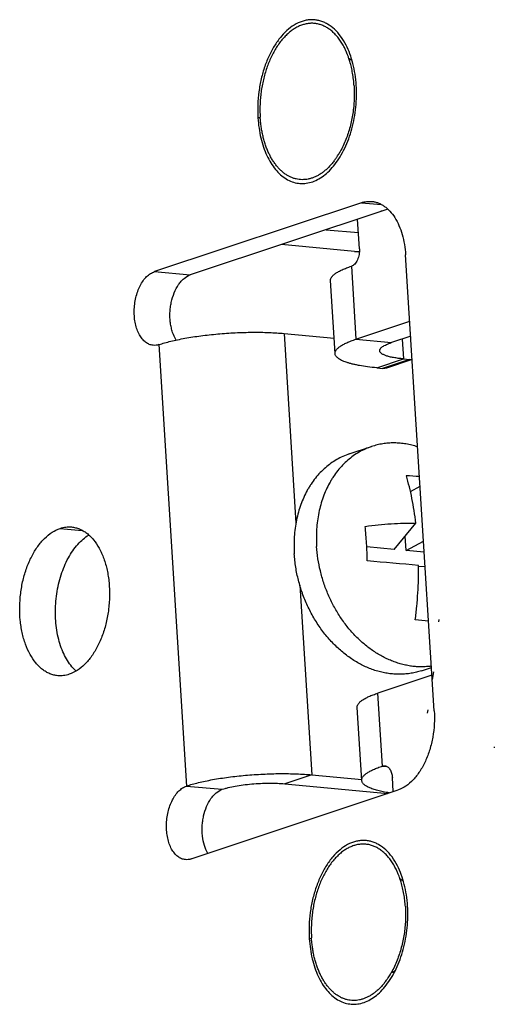
# Model space of a CAD drawing. Units: inches. Extents: x -5.6 to 10.8, y -0.2 to 8.8.
# Drawn here: x -4.5 to -3.9, y 6.1 to 7.5 of the extents above; entities that cross this region are included whole.
import ezdxf

# ---------------------------------------------------------------- set-up
doc = ezdxf.new("R2010")
doc.units = ezdxf.units.IN
doc.header["$MEASUREMENT"] = 0
doc.layers.add('BRACKET', color=7, linetype='Continuous', lineweight=25)

# ---------------------------------------------------------------- blocks, each defined once
blk = doc.blocks.new('A$C218e62b6')
at = {"layer": 'BRACKET'}
for p, q in [((1.3483, 2.113), (1.3451, 2.1128)), ((1.456, 2.0679), (1.4555, 2.0679)), ((1.4838, 1.9993), (1.2063, 1.907)), ((1.4838, 1.9993), (1.5109, 1.9968)), ((1.5192, 1.9907), (1.2542, 1.9025)), ((1.5103, 1.9887), (1.5106, 1.9879)), ((1.4812, 1.9377), (1.4787, 1.9772)), ((1.4367, 1.9632), (1.4798, 1.9592)), ((1.4748, 1.9341), (1.3768, 1.9433)), ((1.4748, 1.9341), (1.4811, 1.9338)), ((1.5815, 1.3187), (1.5432, 1.9293)), ((1.4704, 1.9142), (1.4765, 1.8165)), ((1.2063, 1.907), (1.2542, 1.9025)), ((1.4485, 1.7973), (1.4424, 1.895)), ((1.4765, 1.8165), (1.5488, 1.8405)), ((1.3801, 1.8242), (1.3961, 1.57)), ((1.3801, 1.8242), (1.4472, 1.8179)), ((1.55, 1.8205), (1.5244, 1.812)), ((1.2124, 1.8092), (1.2495, 1.2181)), ((1.4765, 1.8165), (1.5244, 1.812)), ((1.5386, 1.8167), (1.5403, 1.7901)), ((1.5044, 1.7781), (1.5403, 1.7901)), ((1.5483, 1.7893), (1.5123, 1.7774)), ((1.552, 1.7894), (1.5174, 1.7779)), ((1.5403, 1.7901), (1.5483, 1.7893)), ((1.5044, 1.7781), (1.5123, 1.7774)), ((1.4677, 1.6628), (1.4976, 1.6728)), ((1.5497, 1.6125), (1.5626, 1.6195)), ((1.5278, 1.535), (1.557, 1.5701)), ((1.0798, 1.5631), (1.1095, 1.5603)), ((1.5437, 1.5335), (1.5425, 1.5527)), ((1.5437, 1.5335), (1.5672, 1.5462)), ((1.5278, 1.535), (1.4911, 1.5384)), ((1.5682, 1.5312), (1.5437, 1.5335)), ((1.5606, 1.5127), (1.5694, 1.512)), ((1.4012, 1.4873), (1.4172, 1.2331)), ((1.574, 1.4391), (1.5562, 1.4407)), ((1.5876, 1.4412), (1.5873, 1.4378)), ((1.5643, 1.3725), (1.5778, 1.377)), ((1.5785, 1.3667), (1.5061, 1.3426)), ((1.5804, 1.3712), (1.579, 1.3606)), ((1.5122, 1.2449), (1.5061, 1.3426)), ((1.4843, 1.2257), (1.4782, 1.3234)), ((1.5729, 1.3201), (1.5721, 1.3158)), ((1.6621, 1.2707), (1.6618, 1.2691)), ((1.5122, 1.2449), (1.5182, 1.2444)), ((1.4172, 1.2331), (1.3812, 1.2211)), ((1.4172, 1.2331), (1.4844, 1.2268)), ((1.5266, 1.2107), (1.5255, 1.2294)), ((1.2495, 1.2181), (1.2974, 1.2137)), ((1.3812, 1.2211), (1.5192, 1.2082)), ((1.2556, 1.1204), (1.5331, 1.2128)), ((1.5362, 1.0931), (1.5359, 1.0932)), ((1.417, 1.0138), (1.414, 1.0136)), ((1.5248, 0.9686), (1.5242, 0.9687))]:
    blk.add_line(p, q, dxfattribs=at)
for centre, radius, start, end in [((1.3736, 2.1623), 0.0982, 24.3499, 27.1752), ((1.3685, 2.16), 0.1039, 22.9477, 24.3524), ((1.3649, 2.1585), 0.1077, 21.6564, 22.9443), ((1.3601, 2.1566), 0.1129, 19.6964, 21.6446), ((1.3565, 2.1553), 0.1167, 19.0853, 19.6995), ((1.3514, 2.1536), 0.122, 16.621, 19.0659), ((1.3681, 2.1156), 0.0995, 322.6251, 325.4248), ((1.3643, 2.1183), 0.1042, 325.4184, 326.2396), ((1.3606, 2.1207), 0.1085, 326.251, 328.0972), ((1.3547, 2.1243), 0.1155, 328.1152, 330.6515), ((1.535, 1.3204), 0.3132, 85.0869, 88.3306), ((1.0065, 1.5127), 0.4853, 3.5776, 6.2809), ((0.9754, 1.5108), 0.5165, 0.9738, 3.5696), ((-0.0776, -16.355), 17.9434, 84.7618, 84.98232), ((1.4424, 1.0631), 0.0982, 24.3499, 27.1752), ((1.4372, 1.0608), 0.1039, 22.9409, 24.3524), ((1.4336, 1.0593), 0.1077, 21.6564, 22.9376), ((1.4288, 1.0574), 0.1129, 19.6964, 21.6446), ((1.4253, 1.0561), 0.1167, 19.0853, 19.6995), ((1.4202, 1.0544), 0.122, 16.621, 19.0659), ((1.4293, 1.0215), 0.1086, 326.3164, 328.0969), ((1.4235, 1.0251), 0.1155, 328.1152, 330.6515), ((1.4368, 1.0164), 0.0995, 322.6251, 325.4248), ((1.4329, 1.0191), 0.1043, 325.4188, 326.306)]:
    blk.add_arc(centre, radius, start, end, dxfattribs=at)
for points, knots in [([(1.4633, 2.2105), (1.4612, 2.2146), (1.4566, 2.2221), (1.4482, 2.2318), (1.4402, 2.2378), (1.4335, 2.2412), (1.4283, 2.243), (1.4231, 2.2441), (1.4178, 2.2445), (1.4124, 2.2442), (1.4051, 2.2427), (1.396, 2.239), (1.3858, 2.232), (1.3763, 2.2224), (1.3677, 2.2106), (1.3602, 2.1969), (1.354, 2.1817), (1.3493, 2.1652), (1.3461, 2.148), (1.3446, 2.1304), (1.3448, 2.1186), (1.3451, 2.1128)], [0, 0, 0, 0, 0.061493, 0.117949, 0.1699, 0.194594, 0.218675, 0.242397, 0.266029, 0.289844, 0.314111, 0.364818, 0.419696, 0.479509, 0.544422, 0.614063, 0.687706, 0.764329, 0.842791, 0.921859, 1, 1, 1, 1]), ([(1.461, 2.2072), (1.46, 2.2092), (1.4578, 2.213), (1.4548, 2.2175), (1.4522, 2.2209), (1.4502, 2.2232), (1.4482, 2.2254), (1.4454, 2.2281), (1.4425, 2.2305), (1.4395, 2.2327), (1.4372, 2.2341), (1.4348, 2.2354), (1.4324, 2.2365), (1.43, 2.2374), (1.4276, 2.2382), (1.4251, 2.2388), (1.4226, 2.2392), (1.4201, 2.2395), (1.4175, 2.2396), (1.415, 2.2395), (1.4124, 2.2393), (1.4099, 2.2388), (1.4073, 2.2382), (1.4048, 2.2375), (1.4014, 2.2362), (1.3971, 2.2343), (1.3922, 2.2313), (1.3874, 2.2276), (1.3828, 2.2234), (1.3783, 2.2186), (1.374, 2.2133), (1.37, 2.2074), (1.3663, 2.2011), (1.3628, 2.1944), (1.3597, 2.1872), (1.3569, 2.1798), (1.3544, 2.172), (1.3524, 2.164), (1.3507, 2.1558), (1.3493, 2.1475), (1.3484, 2.1391), (1.3479, 2.1307), (1.3478, 2.1223), (1.348, 2.1167), (1.3482, 2.1139)], [0, 0, 0, 0, 0.031395, 0.061511, 0.076095, 0.090366, 0.104332, 0.118002, 0.1445, 0.157369, 0.170009, 0.182442, 0.194695, 0.206795, 0.218774, 0.230662, 0.242493, 0.254302, 0.266122, 0.277989, 0.289935, 0.301993, 0.314194, 0.326567, 0.339139, 0.36496, 0.391829, 0.419865, 0.449141, 0.479693, 0.511521, 0.544593, 0.578852, 0.614216, 0.650582, 0.687832, 0.725834, 0.764444, 0.803508, 0.842869, 0.882363, 0.921824, 0.961094, 1, 1, 1, 1]), ([(1.477, 2.1566), (1.4767, 2.1616), (1.4756, 2.1713), (1.4728, 2.1854), (1.4688, 2.1985), (1.4653, 2.2066), (1.4633, 2.2105)], [0, 0, 0, 0, 0.266177, 0.523629, 0.768892, 1, 1, 1, 1]), ([(1.4714, 2.1892), (1.4711, 2.1896), (1.4697, 2.1908), (1.4683, 2.1919), (1.4672, 2.1926)], [0, 0, 0, 0, 0.255868, 1, 1, 1, 1]), ([(1.4741, 2.1558), (1.4739, 2.1586), (1.4734, 2.1643), (1.4722, 2.1726), (1.4705, 2.1807), (1.4692, 2.1859), (1.4684, 2.1885)], [0, 0, 0, 0, 0.258034, 0.511402, 0.759017, 1, 1, 1, 1]), ([(1.4483, 2.0506), (1.4508, 2.0538), (1.4556, 2.0608), (1.4618, 2.0724), (1.4671, 2.085), (1.4714, 2.0985), (1.4745, 2.1127), (1.4766, 2.1273), (1.4775, 2.142), (1.4773, 2.1518), (1.477, 2.1566)], [0, 0, 0, 0, 0.110376, 0.227203, 0.34961, 0.476418, 0.606331, 0.737974, 0.869824, 1, 1, 1, 1]), ([(1.4741, 2.1558), (1.4742, 2.1527), (1.4745, 2.1466), (1.4743, 2.1374), (1.4736, 2.1281), (1.4725, 2.1189), (1.4708, 2.1098), (1.4687, 2.1009), (1.4662, 2.0923), (1.4642, 2.0867), (1.4631, 2.084)], [0, 0, 0, 0, 0.125184, 0.251592, 0.378564, 0.505481, 0.631697, 0.756587, 0.879545, 1, 1, 1, 1]), ([(1.3451, 2.1128), (1.3454, 2.1082), (1.3464, 2.0992), (1.3488, 2.0862), (1.3523, 2.0739), (1.3568, 2.0627), (1.3621, 2.0526), (1.3683, 2.0439), (1.3752, 2.0366), (1.3828, 2.031), (1.3908, 2.0271), (1.3993, 2.025), (1.4079, 2.0248), (1.4166, 2.0265), (1.4252, 2.0301), (1.4334, 2.0353), (1.4413, 2.0422), (1.446, 2.0476), (1.4483, 2.0506)], [0, 0, 0, 0, 0.081533, 0.160696, 0.23655, 0.308518, 0.376261, 0.439652, 0.498811, 0.554208, 0.606699, 0.657483, 0.70801, 0.759767, 0.814049, 0.871838, 0.933738, 1, 1, 1, 1]), ([(1.4472, 2.0552), (1.4461, 2.0537), (1.4438, 2.051), (1.4403, 2.0471), (1.4365, 2.0435), (1.4327, 2.0404), (1.4288, 2.0377), (1.4249, 2.0353), (1.4208, 2.0334), (1.4167, 2.0319), (1.4126, 2.0309), (1.4085, 2.0302), (1.4044, 2.0301), (1.4003, 2.0303), (1.3963, 2.031), (1.393, 2.032), (1.3904, 2.033), (1.3885, 2.0338), (1.3866, 2.0348), (1.384, 2.0362), (1.3809, 2.0382), (1.378, 2.0406), (1.3757, 2.0426), (1.3735, 2.0449), (1.3708, 2.0479), (1.3677, 2.0519), (1.3648, 2.0562), (1.3621, 2.0608), (1.3596, 2.0658), (1.3573, 2.0711), (1.3553, 2.0766), (1.3535, 2.0823), (1.3519, 2.0883), (1.3506, 2.0945), (1.3495, 2.1008), (1.3487, 2.1073), (1.3483, 2.1117), (1.3482, 2.1139)], [0, 0, 0, 0, 0.033817, 0.066537, 0.098159, 0.128701, 0.158201, 0.186719, 0.214342, 0.241178, 0.26736, 0.293043, 0.318399, 0.343612, 0.368873, 0.394368, 0.407265, 0.420287, 0.433453, 0.446783, 0.473993, 0.502048, 0.516426, 0.531049, 0.561059, 0.592133, 0.624298, 0.657563, 0.691917, 0.727333, 0.763768, 0.801169, 0.839468, 0.878588, 0.918447, 0.958956, 1, 1, 1, 1]), ([(1.4631, 2.084), (1.462, 2.0811), (1.4596, 2.0756), (1.4568, 2.0703), (1.4554, 2.0677)], [0, 0, 0, 0, 0.50813, 1, 1, 1, 1]), ([(1.4838, 1.9993), (1.486, 2.0001), (1.4907, 2.0011), (1.4954, 2.0012), (1.4977, 2.001)], [0, 0, 0, 0, 0.506619, 1, 1, 1, 1]), ([(1.4977, 2.001), (1.4992, 2.0009), (1.5021, 2.0004), (1.5064, 1.9991), (1.5106, 1.9971), (1.5146, 1.9946), (1.5185, 1.9916), (1.5235, 1.9867), (1.5291, 1.9792), (1.5346, 1.9686), (1.5389, 1.9566), (1.5419, 1.9433), (1.5429, 1.9341), (1.5432, 1.9293)], [0, 0, 0, 0, 0.048255, 0.097064, 0.146979, 0.198497, 0.25201, 0.30781, 0.42692, 0.556586, 0.696334, 0.844922, 1, 1, 1, 1]), ([(1.4812, 1.9377), (1.4812, 1.9364), (1.4812, 1.9338), (1.4808, 1.93), (1.4799, 1.9262), (1.4786, 1.9228), (1.477, 1.9198), (1.475, 1.9172), (1.4729, 1.9153), (1.4712, 1.9145), (1.4704, 1.9142)], [0, 0, 0, 0, 0.141616, 0.284583, 0.424962, 0.559611, 0.685738, 0.801334, 0.905818, 1, 1, 1, 1]), ([(1.4424, 1.895), (1.4424, 1.8954), (1.4424, 1.8962), (1.4427, 1.8974), (1.4432, 1.8986), (1.444, 1.8998), (1.445, 1.901), (1.4462, 1.9023), (1.4477, 1.9035), (1.4493, 1.9047), (1.4512, 1.9059), (1.4542, 1.9076), (1.4584, 1.9097), (1.4641, 1.912), (1.4682, 1.9135), (1.4704, 1.9142)], [0, 0, 0, 0, 0.03309, 0.067433, 0.104132, 0.144084, 0.187973, 0.236304, 0.289416, 0.347537, 0.410818, 0.479356, 0.632327, 0.806159, 1, 1, 1, 1]), ([(1.2048, 1.8083), (1.2039, 1.8084), (1.2021, 1.8087), (1.1985, 1.8099), (1.1943, 1.8124), (1.1898, 1.8168), (1.186, 1.8226), (1.1829, 1.8295), (1.1807, 1.8372), (1.1794, 1.8457), (1.1791, 1.8545), (1.1797, 1.8634), (1.1813, 1.8722), (1.1838, 1.8805), (1.187, 1.8881), (1.191, 1.8948), (1.1956, 1.9003), (1.2007, 1.9045), (1.2044, 1.9063), (1.2063, 1.907)], [0, 0, 0, 0, 0.022607, 0.045517, 0.093314, 0.145407, 0.202774, 0.265548, 0.333211, 0.404762, 0.478918, 0.554203, 0.62906, 0.701923, 0.771416, 0.83639, 0.896167, 0.950567, 1, 1, 1, 1]), ([(1.2357, 1.8154), (1.2336, 1.8186), (1.2311, 1.824), (1.2289, 1.8318), (1.2277, 1.8383), (1.2271, 1.8451), (1.2271, 1.852), (1.2277, 1.8589), (1.2292, 1.868), (1.2324, 1.8785), (1.2373, 1.8879), (1.2421, 1.8941), (1.2469, 1.8989), (1.2512, 1.9015), (1.2542, 1.9025)], [0, 0, 0, 0, 0.116807, 0.180806, 0.247756, 0.316959, 0.3876, 0.458822, 0.529726, 0.666895, 0.792988, 0.850634, 0.904319, 1, 1, 1, 1]), ([(1.2124, 1.8092), (1.2149, 1.8101), (1.2202, 1.8117), (1.2285, 1.8139), (1.2376, 1.8159), (1.251, 1.8185), (1.269, 1.8213), (1.2915, 1.8237), (1.3147, 1.8253), (1.3376, 1.826), (1.3562, 1.8257), (1.3702, 1.825), (1.3769, 1.8245), (1.3801, 1.8242)], [0, 0, 0, 0, 0.046362, 0.097459, 0.152799, 0.211874, 0.339123, 0.474712, 0.613649, 0.750789, 0.881202, 0.942373, 1, 1, 1, 1]), ([(1.2124, 1.8092), (1.2112, 1.8088), (1.2086, 1.8082), (1.206, 1.8082), (1.2048, 1.8083)], [0, 0, 0, 0, 0.506188, 1, 1, 1, 1]), ([(1.4485, 1.7973), (1.4485, 1.7977), (1.4485, 1.7985), (1.4488, 1.7997), (1.4494, 1.8009), (1.4501, 1.8021), (1.4511, 1.8033), (1.4523, 1.8046), (1.4538, 1.8058), (1.4555, 1.807), (1.4574, 1.8082), (1.4603, 1.8099), (1.4645, 1.812), (1.4702, 1.8143), (1.4743, 1.8158), (1.4765, 1.8165)], [0, 0, 0, 0, 0.03309, 0.067433, 0.104132, 0.144084, 0.187973, 0.236304, 0.289416, 0.347537, 0.410818, 0.479356, 0.632327, 0.806159, 1, 1, 1, 1]), ([(1.5084, 1.801), (1.5084, 1.8013), (1.5084, 1.8017), (1.5086, 1.8024), (1.5089, 1.8031), (1.5095, 1.8041), (1.5106, 1.8053), (1.5124, 1.8067), (1.5147, 1.808), (1.5175, 1.8094), (1.5208, 1.8108), (1.5231, 1.8116), (1.5244, 1.812)], [0, 0, 0, 0, 0.033098, 0.067448, 0.104156, 0.144117, 0.236237, 0.347426, 0.479234, 0.632241, 0.806113, 1, 1, 1, 1]), ([(1.5044, 1.7781), (1.5003, 1.7785), (1.4925, 1.7794), (1.4832, 1.7808), (1.4764, 1.7822), (1.4718, 1.7832), (1.4676, 1.7843), (1.4638, 1.7855), (1.4603, 1.7868), (1.4573, 1.7881), (1.4548, 1.7895), (1.4526, 1.791), (1.4509, 1.7925), (1.4496, 1.794), (1.4488, 1.7956), (1.4486, 1.7967), (1.4485, 1.7973)], [0, 0, 0, 0, 0.199355, 0.379557, 0.46171, 0.53829, 0.609156, 0.674191, 0.733325, 0.78657, 0.834013, 0.87585, 0.912473, 0.944577, 0.97324, 1, 1, 1, 1]), ([(1.5403, 1.7901), (1.538, 1.7903), (1.5336, 1.7908), (1.5273, 1.7918), (1.5226, 1.7927), (1.5193, 1.7936), (1.5171, 1.7943), (1.5152, 1.795), (1.5134, 1.7958), (1.512, 1.7966), (1.5107, 1.7974), (1.5098, 1.7983), (1.509, 1.7992), (1.5086, 1.8001), (1.5084, 1.8007), (1.5084, 1.801)], [0, 0, 0, 0, 0.199359, 0.379565, 0.538281, 0.609148, 0.674184, 0.73332, 0.786566, 0.83401, 0.875848, 0.912471, 0.944576, 0.973239, 1, 1, 1, 1]), ([(1.5483, 1.7893), (1.5489, 1.7893), (1.5502, 1.7892), (1.5514, 1.7894), (1.552, 1.7895)], [0, 0, 0, 0, 0.503169, 1, 1, 1, 1]), ([(1.5174, 1.7779), (1.5166, 1.7777), (1.5149, 1.7773), (1.5132, 1.7773), (1.5123, 1.7774)], [0, 0, 0, 0, 0.496332, 1, 1, 1, 1]), ([(1.5593, 1.6724), (1.5568, 1.6732), (1.5515, 1.6747), (1.5437, 1.6763), (1.5358, 1.6773), (1.5279, 1.6777), (1.5201, 1.6774), (1.5125, 1.6765), (1.505, 1.675), (1.5, 1.6736), (1.4976, 1.6728)], [0, 0, 0, 0, 0.130121, 0.25832, 0.384787, 0.509742, 0.633445, 0.756179, 0.878256, 1, 1, 1, 1]), ([(1.4677, 1.6628), (1.4647, 1.6618), (1.459, 1.6596), (1.4507, 1.6554), (1.4429, 1.6504), (1.4355, 1.6445), (1.4285, 1.6379), (1.4221, 1.6306), (1.4173, 1.6239), (1.4137, 1.6183), (1.4103, 1.6124), (1.4065, 1.6047), (1.4025, 1.595), (1.3993, 1.5848), (1.3967, 1.5742), (1.3949, 1.5632), (1.3938, 1.552), (1.3934, 1.5406), (1.3936, 1.5329), (1.3939, 1.5291)], [0, 0, 0, 0, 0.056095, 0.112412, 0.169167, 0.226558, 0.284762, 0.343933, 0.40419, 0.434763, 0.465638, 0.528305, 0.592231, 0.65741, 0.723807, 0.791355, 0.859981, 0.929589, 1, 1, 1, 1]), ([(1.4976, 1.6728), (1.4947, 1.6718), (1.489, 1.6696), (1.4807, 1.6654), (1.4728, 1.6603), (1.4654, 1.6545), (1.4585, 1.6479), (1.4521, 1.6406), (1.4472, 1.6339), (1.4437, 1.6283), (1.4403, 1.6224), (1.4364, 1.6147), (1.4325, 1.605), (1.4292, 1.5948), (1.4267, 1.5842), (1.4248, 1.5732), (1.4237, 1.562), (1.4234, 1.5506), (1.4236, 1.5429), (1.4238, 1.5391)], [0, 0, 0, 0, 0.056095, 0.112412, 0.169167, 0.226558, 0.284762, 0.343933, 0.40419, 0.434762, 0.465637, 0.528304, 0.59223, 0.657409, 0.723806, 0.791355, 0.859981, 0.929588, 1, 1, 1, 1]), ([(1.557, 1.5701), (1.5563, 1.5758), (1.5548, 1.5869), (1.5518, 1.6032), (1.5484, 1.6186), (1.5456, 1.6286), (1.5442, 1.6335)], [0, 0, 0, 0, 0.264515, 0.520296, 0.765895, 1, 1, 1, 1]), ([(1.4889, 1.5658), (1.4948, 1.5666), (1.5064, 1.568), (1.5237, 1.5694), (1.5405, 1.5702), (1.5516, 1.5702), (1.557, 1.5701)], [0, 0, 0, 0, 0.260447, 0.514934, 0.761932, 1, 1, 1, 1]), ([(1.0766, 1.3658), (1.0748, 1.366), (1.0712, 1.3666), (1.066, 1.3684), (1.0609, 1.3709), (1.0561, 1.3742), (1.0515, 1.3782), (1.0456, 1.3847), (1.0391, 1.3945), (1.033, 1.4082), (1.0294, 1.421), (1.0274, 1.4319), (1.026, 1.4434), (1.0254, 1.4582), (1.0267, 1.4761), (1.0298, 1.4936), (1.0347, 1.5103), (1.0413, 1.5255), (1.0481, 1.5368), (1.0542, 1.5447), (1.0603, 1.5513), (1.0686, 1.5581), (1.0761, 1.5619), (1.0798, 1.5631)], [0, 0, 0, 0, 0.022582, 0.045474, 0.068981, 0.093372, 0.118854, 0.145569, 0.202953, 0.265725, 0.333372, 0.368746, 0.404948, 0.479096, 0.554352, 0.629161, 0.702001, 0.771465, 0.836424, 0.866985, 0.896197, 0.950549, 1, 1, 1, 1]), ([(1.0798, 1.5631), (1.0823, 1.564), (1.0874, 1.5651), (1.0927, 1.5652), (1.0952, 1.565)], [0, 0, 0, 0, 0.506501, 1, 1, 1, 1]), ([(1.0952, 1.565), (1.097, 1.5648), (1.1006, 1.5642), (1.1059, 1.5625), (1.1109, 1.56), (1.1158, 1.5567), (1.1204, 1.5526), (1.1263, 1.5462), (1.1328, 1.5363), (1.1389, 1.5226), (1.1425, 1.5098), (1.1445, 1.4989), (1.1459, 1.4874), (1.1465, 1.4726), (1.1452, 1.4547), (1.1421, 1.4372), (1.1371, 1.4206), (1.1306, 1.4054), (1.1238, 1.394), (1.1177, 1.3862), (1.1115, 1.3795), (1.1033, 1.3727), (1.0958, 1.369), (1.0921, 1.3677)], [0, 0, 0, 0, 0.022582, 0.045474, 0.068981, 0.093372, 0.118854, 0.145569, 0.202953, 0.265725, 0.333372, 0.368746, 0.404948, 0.479096, 0.554352, 0.629161, 0.702001, 0.771465, 0.836424, 0.866985, 0.896197, 0.950549, 1, 1, 1, 1]), ([(1.0926, 1.3818), (1.0906, 1.3846), (1.0868, 1.3907), (1.0822, 1.4007), (1.0785, 1.4117), (1.0758, 1.4236), (1.0741, 1.4362), (1.0734, 1.4492), (1.0738, 1.4624), (1.0752, 1.4755), (1.0777, 1.4885), (1.0822, 1.5047), (1.0885, 1.5199), (1.0966, 1.5332), (1.1032, 1.5417), (1.1104, 1.5488), (1.1156, 1.5526), (1.1183, 1.5542)], [0, 0, 0, 0, 0.054341, 0.112369, 0.173849, 0.238346, 0.305299, 0.374031, 0.443788, 0.513793, 0.583255, 0.651407, 0.780815, 0.841045, 0.8977, 0.950655, 1, 1, 1, 1]), ([(1.5778, 1.3786), (1.5756, 1.3783), (1.5712, 1.3779), (1.5646, 1.3776), (1.5579, 1.3779), (1.5512, 1.3785), (1.5445, 1.3797), (1.5377, 1.3812), (1.531, 1.3833), (1.5244, 1.3857), (1.5178, 1.3886), (1.5113, 1.3919), (1.5049, 1.3956), (1.4986, 1.3997), (1.4925, 1.4042), (1.4865, 1.4091), (1.4807, 1.4143), (1.4732, 1.4217), (1.4644, 1.4319), (1.4549, 1.4451), (1.4479, 1.4569), (1.4428, 1.4668), (1.4382, 1.477), (1.4332, 1.49), (1.4271, 1.5114), (1.4245, 1.528), (1.4238, 1.5391)], [0, 0, 0, 0, 0.026604, 0.05339, 0.080404, 0.107687, 0.135275, 0.163202, 0.191493, 0.22017, 0.249249, 0.278742, 0.308652, 0.338982, 0.369726, 0.400873, 0.432412, 0.464324, 0.529157, 0.595179, 0.662131, 0.695874, 0.729739, 0.797657, 0.865571, 1, 1, 1, 1]), ([(1.5643, 1.3725), (1.5621, 1.3717), (1.5576, 1.3704), (1.5507, 1.369), (1.5436, 1.3681), (1.5365, 1.3677), (1.5293, 1.3678), (1.522, 1.3685), (1.5147, 1.3696), (1.5075, 1.3713), (1.5002, 1.3736), (1.4906, 1.3772), (1.4787, 1.3831), (1.4651, 1.392), (1.4523, 1.4026), (1.4423, 1.4127), (1.4349, 1.4216), (1.4296, 1.4286), (1.4246, 1.4359), (1.4184, 1.4461), (1.4128, 1.4567), (1.408, 1.4678), (1.4047, 1.4762), (1.4019, 1.4849), (1.3986, 1.4965), (1.3962, 1.5083), (1.3946, 1.5202), (1.3941, 1.5261), (1.3939, 1.5291)], [0, 0, 0, 0, 0.026669, 0.053401, 0.080256, 0.107291, 0.134562, 0.162119, 0.190006, 0.218262, 0.246917, 0.275997, 0.33547, 0.396773, 0.459864, 0.524608, 0.557547, 0.590813, 0.62437, 0.658177, 0.726354, 0.760652, 0.79502, 0.82941, 0.863771, 0.932216, 0.966223, 1, 1, 1, 1]), ([(1.5562, 1.4407), (1.557, 1.4467), (1.5583, 1.4587), (1.5597, 1.4768), (1.5605, 1.4951), (1.5606, 1.5073), (1.5606, 1.5134)], [0, 0, 0, 0, 0.246925, 0.496936, 0.748484, 1, 1, 1, 1]), ([(1.1014, 1.372), (1.1006, 1.3727), (1.0974, 1.3757), (1.0945, 1.3791), (1.0926, 1.3818)], [0, 0, 0, 0, 0.241024, 1, 1, 1, 1]), ([(1.0921, 1.3677), (1.0896, 1.3669), (1.0844, 1.3657), (1.0792, 1.3656), (1.0766, 1.3658)], [0, 0, 0, 0, 0.506501, 1, 1, 1, 1]), ([(1.4782, 1.3234), (1.4781, 1.3238), (1.4782, 1.3246), (1.4785, 1.3258), (1.479, 1.327), (1.4798, 1.3282), (1.4807, 1.3295), (1.482, 1.3307), (1.4834, 1.3319), (1.4851, 1.3331), (1.487, 1.3343), (1.4899, 1.336), (1.4941, 1.3381), (1.4998, 1.3404), (1.504, 1.3419), (1.5061, 1.3426)], [0, 0, 0, 0, 0.03309, 0.067433, 0.104132, 0.144084, 0.187973, 0.236304, 0.289416, 0.347537, 0.410818, 0.479356, 0.632327, 0.806159, 1, 1, 1, 1]), ([(1.5815, 1.3187), (1.5819, 1.3129), (1.5819, 1.3011), (1.5799, 1.2837), (1.5759, 1.2669), (1.5701, 1.2514), (1.5627, 1.2378), (1.5539, 1.2264), (1.5441, 1.2178), (1.5368, 1.214), (1.5331, 1.2128)], [0, 0, 0, 0, 0.141674, 0.284552, 0.424922, 0.559598, 0.685727, 0.801325, 0.905772, 1, 1, 1, 1]), ([(1.4843, 1.2257), (1.4842, 1.2261), (1.4843, 1.2269), (1.4846, 1.2281), (1.4851, 1.2293), (1.4859, 1.2305), (1.4869, 1.2317), (1.4881, 1.233), (1.4895, 1.2342), (1.4912, 1.2354), (1.4931, 1.2366), (1.496, 1.2383), (1.5002, 1.2404), (1.506, 1.2427), (1.5101, 1.2442), (1.5122, 1.2449)], [0, 0, 0, 0, 0.03309, 0.067433, 0.104132, 0.144084, 0.187973, 0.236304, 0.289416, 0.347537, 0.410818, 0.479356, 0.632327, 0.806159, 1, 1, 1, 1]), ([(1.5122, 1.2449), (1.5127, 1.2451), (1.5138, 1.2453), (1.5148, 1.2453), (1.5153, 1.2453)], [0, 0, 0, 0, 0.506348, 1, 1, 1, 1]), ([(1.5153, 1.2453), (1.5157, 1.2453), (1.5163, 1.2451), (1.5176, 1.2448), (1.5192, 1.2439), (1.5208, 1.2424), (1.5223, 1.2404), (1.5235, 1.2381), (1.5245, 1.2354), (1.5252, 1.2325), (1.5254, 1.2304), (1.5255, 1.2294)], [0, 0, 0, 0, 0.048304, 0.097146, 0.1984, 0.307578, 0.426696, 0.556377, 0.696218, 0.844956, 1, 1, 1, 1]), ([(1.2495, 1.2181), (1.252, 1.219), (1.2572, 1.2206), (1.2656, 1.2227), (1.2747, 1.2248), (1.2881, 1.2274), (1.306, 1.2302), (1.3286, 1.2326), (1.3517, 1.2342), (1.3747, 1.2349), (1.3932, 1.2346), (1.4073, 1.2339), (1.4139, 1.2334), (1.4172, 1.2331)], [0, 0, 0, 0, 0.046362, 0.097459, 0.152799, 0.211874, 0.339123, 0.474712, 0.613649, 0.750789, 0.881202, 0.942373, 1, 1, 1, 1]), ([(1.2479, 1.1195), (1.247, 1.1196), (1.2452, 1.1199), (1.2417, 1.121), (1.2374, 1.1236), (1.2329, 1.128), (1.2291, 1.1338), (1.2261, 1.1407), (1.2239, 1.1484), (1.2226, 1.1569), (1.2223, 1.1657), (1.2229, 1.1746), (1.2245, 1.1834), (1.2269, 1.1917), (1.2302, 1.1993), (1.2342, 1.206), (1.2388, 1.2115), (1.2439, 1.2156), (1.2476, 1.2175), (1.2495, 1.2181)], [0, 0, 0, 0, 0.022607, 0.045517, 0.093314, 0.145407, 0.202774, 0.265548, 0.333211, 0.404762, 0.478918, 0.554203, 0.62906, 0.701923, 0.771416, 0.83639, 0.896167, 0.950567, 1, 1, 1, 1]), ([(1.2781, 1.1278), (1.2761, 1.1311), (1.2729, 1.1386), (1.2709, 1.1488), (1.2703, 1.1576), (1.2703, 1.1644), (1.271, 1.1712), (1.2726, 1.1801), (1.2758, 1.1904), (1.2807, 1.1995), (1.2854, 1.2055), (1.2902, 1.2101), (1.2945, 1.2127), (1.2974, 1.2137)], [0, 0, 0, 0, 0.118599, 0.250436, 0.319856, 0.390527, 0.461619, 0.532258, 0.668658, 0.793919, 0.851214, 0.904621, 1, 1, 1, 1]), ([(1.2974, 1.2137), (1.2986, 1.2141), (1.3012, 1.2149), (1.307, 1.2164), (1.3151, 1.218), (1.3256, 1.2197), (1.3369, 1.2209), (1.3485, 1.2217), (1.36, 1.222), (1.3709, 1.2219), (1.3779, 1.2214), (1.3812, 1.2211)], [0, 0, 0, 0, 0.046329, 0.097426, 0.211873, 0.339125, 0.474714, 0.613641, 0.750784, 0.88126, 1, 1, 1, 1]), ([(1.5213, 1.2089), (1.5185, 1.2093), (1.5133, 1.2103), (1.506, 1.212), (1.5006, 1.2136), (1.4967, 1.215), (1.4942, 1.216), (1.492, 1.2171), (1.49, 1.2182), (1.4883, 1.2194), (1.4869, 1.2206), (1.4858, 1.2218), (1.485, 1.2231), (1.4845, 1.2244), (1.4843, 1.2253), (1.4843, 1.2257)], [0, 0, 0, 0, 0.196764, 0.372983, 0.527825, 0.597068, 0.660839, 0.719184, 0.772201, 0.820066, 0.863086, 0.901753, 0.93677, 0.969103, 1, 1, 1, 1]), ([(1.5322, 1.1113), (1.5301, 1.1154), (1.5255, 1.123), (1.5171, 1.1326), (1.5091, 1.1387), (1.5023, 1.1421), (1.4972, 1.1439), (1.492, 1.145), (1.4866, 1.1453), (1.4813, 1.145), (1.474, 1.1436), (1.4649, 1.1399), (1.4547, 1.1328), (1.4451, 1.1232), (1.4365, 1.1115), (1.4291, 1.0978), (1.4229, 1.0825), (1.4181, 1.066), (1.415, 1.0488), (1.4135, 1.0312), (1.4137, 1.0194), (1.414, 1.0136)], [0, 0, 0, 0, 0.061493, 0.117949, 0.1699, 0.194594, 0.218675, 0.242397, 0.266029, 0.289844, 0.314111, 0.364818, 0.419696, 0.479509, 0.544422, 0.614063, 0.687706, 0.764329, 0.842791, 0.921859, 1, 1, 1, 1]), ([(1.5297, 1.1079), (1.5287, 1.1099), (1.5265, 1.1138), (1.5235, 1.1183), (1.521, 1.1216), (1.519, 1.124), (1.5169, 1.1262), (1.5142, 1.1289), (1.5113, 1.1313), (1.5082, 1.1335), (1.5059, 1.1349), (1.5036, 1.1362), (1.5012, 1.1373), (1.4988, 1.1382), (1.4963, 1.139), (1.4938, 1.1396), (1.4913, 1.14), (1.4888, 1.1403), (1.4863, 1.1404), (1.4837, 1.1403), (1.4812, 1.14), (1.4786, 1.1396), (1.4761, 1.139), (1.4735, 1.1383), (1.4701, 1.137), (1.4659, 1.1351), (1.4609, 1.1321), (1.4561, 1.1284), (1.4515, 1.1242), (1.447, 1.1194), (1.4428, 1.1141), (1.4388, 1.1082), (1.435, 1.1019), (1.4316, 1.0952), (1.4284, 1.088), (1.4256, 1.0806), (1.4232, 1.0728), (1.4211, 1.0648), (1.4194, 1.0566), (1.4181, 1.0483), (1.4172, 1.0399), (1.4167, 1.0314), (1.4166, 1.023), (1.4168, 1.0175), (1.4169, 1.0147)], [0, 0, 0, 0, 0.031395, 0.061511, 0.076095, 0.090366, 0.104332, 0.118002, 0.1445, 0.157369, 0.170009, 0.182442, 0.194695, 0.206795, 0.218774, 0.230662, 0.242493, 0.254302, 0.266122, 0.277989, 0.289935, 0.301993, 0.314194, 0.326567, 0.339139, 0.36496, 0.391829, 0.419865, 0.449141, 0.479693, 0.511521, 0.544593, 0.578852, 0.614216, 0.650582, 0.687832, 0.725834, 0.764444, 0.803508, 0.842869, 0.882363, 0.921824, 0.961094, 1, 1, 1, 1]), ([(1.2556, 1.1204), (1.2544, 1.12), (1.2518, 1.1194), (1.2492, 1.1194), (1.2479, 1.1195)], [0, 0, 0, 0, 0.506188, 1, 1, 1, 1]), ([(1.5459, 1.0575), (1.5456, 1.0624), (1.5445, 1.0722), (1.5417, 1.0862), (1.5377, 1.0993), (1.5341, 1.1075), (1.5322, 1.1113)], [0, 0, 0, 0, 0.266177, 0.523629, 0.768892, 1, 1, 1, 1]), ([(1.5403, 1.0901), (1.54, 1.0904), (1.5385, 1.0917), (1.537, 1.0928), (1.5358, 1.0936)], [0, 0, 0, 0, 0.256156, 1, 1, 1, 1]), ([(1.5428, 1.0566), (1.5426, 1.0594), (1.5421, 1.0651), (1.5409, 1.0734), (1.5393, 1.0815), (1.5379, 1.0867), (1.5371, 1.0893)], [0, 0, 0, 0, 0.258034, 0.511402, 0.759017, 1, 1, 1, 1]), ([(1.5172, 0.9514), (1.5197, 0.9547), (1.5245, 0.9617), (1.5307, 0.9732), (1.536, 0.9859), (1.5402, 0.9994), (1.5434, 1.0136), (1.5455, 1.0281), (1.5464, 1.0428), (1.5462, 1.0526), (1.5459, 1.0575)], [0, 0, 0, 0, 0.110376, 0.227203, 0.34961, 0.476418, 0.606331, 0.737974, 0.869824, 1, 1, 1, 1]), ([(1.5428, 1.0566), (1.543, 1.0535), (1.5432, 1.0474), (1.543, 1.0382), (1.5424, 1.0289), (1.5412, 1.0197), (1.5396, 1.0107), (1.5375, 1.0018), (1.5349, 0.9932), (1.5329, 0.9876), (1.5318, 0.9848)], [0, 0, 0, 0, 0.125175, 0.251572, 0.378535, 0.505445, 0.631659, 0.756553, 0.879523, 1, 1, 1, 1]), ([(1.414, 1.0136), (1.4143, 1.009), (1.4152, 1.0001), (1.4177, 0.987), (1.4212, 0.9748), (1.4257, 0.9635), (1.431, 0.9534), (1.4372, 0.9447), (1.4441, 0.9375), (1.4517, 0.9318), (1.4597, 0.9279), (1.4682, 0.9259), (1.4768, 0.9257), (1.4855, 0.9274), (1.494, 0.9309), (1.5023, 0.9361), (1.5102, 0.943), (1.5149, 0.9485), (1.5172, 0.9514)], [0, 0, 0, 0, 0.081533, 0.160696, 0.23655, 0.308518, 0.376261, 0.439652, 0.498811, 0.554208, 0.606699, 0.657483, 0.70801, 0.759767, 0.814049, 0.871838, 0.933738, 1, 1, 1, 1]), ([(1.5159, 0.956), (1.5148, 0.9545), (1.5126, 0.9517), (1.509, 0.9479), (1.5053, 0.9443), (1.5015, 0.9412), (1.4976, 0.9384), (1.4936, 0.9361), (1.4896, 0.9342), (1.4855, 0.9327), (1.4814, 0.9316), (1.4772, 0.931), (1.4731, 0.9309), (1.469, 0.9311), (1.465, 0.9318), (1.4617, 0.9328), (1.4591, 0.9338), (1.4572, 0.9346), (1.4553, 0.9356), (1.4528, 0.937), (1.4497, 0.939), (1.4468, 0.9414), (1.4445, 0.9434), (1.4422, 0.9457), (1.4395, 0.9487), (1.4364, 0.9527), (1.4335, 0.957), (1.4308, 0.9616), (1.4283, 0.9666), (1.4261, 0.9718), (1.424, 0.9774), (1.4222, 0.9831), (1.4206, 0.9891), (1.4193, 0.9953), (1.4183, 1.0016), (1.4174, 1.0081), (1.4171, 1.0125), (1.4169, 1.0147)], [0, 0, 0, 0, 0.033817, 0.066537, 0.098159, 0.128701, 0.158201, 0.186719, 0.214342, 0.241178, 0.26736, 0.293043, 0.318399, 0.343612, 0.368873, 0.394368, 0.407265, 0.420287, 0.433453, 0.446783, 0.473993, 0.502048, 0.516426, 0.531049, 0.561059, 0.592133, 0.624298, 0.657563, 0.691917, 0.727333, 0.763768, 0.801169, 0.839468, 0.878588, 0.918447, 0.958956, 1, 1, 1, 1]), ([(1.5318, 0.9848), (1.5307, 0.982), (1.5283, 0.9764), (1.5256, 0.9711), (1.5241, 0.9685)], [0, 0, 0, 0, 0.508166, 1, 1, 1, 1]), ([(1.5292, 0.9707), (1.5287, 0.9705), (1.5271, 0.9695), (1.5253, 0.9686), (1.524, 0.9681)], [0, 0, 0, 0, 0.256299, 1, 1, 1, 1])]:
    blk.add_open_spline(points, degree=3, knots=knots, dxfattribs=at)

msp = doc.modelspace()

# ---------------------------------------------------------------- block references
at = {"layer": 'BRACKET'}
msp.add_blockref('A$C218e62b6', (-5.555, 5.2213), dxfattribs=at)

doc.saveas('drawing.dxf')
